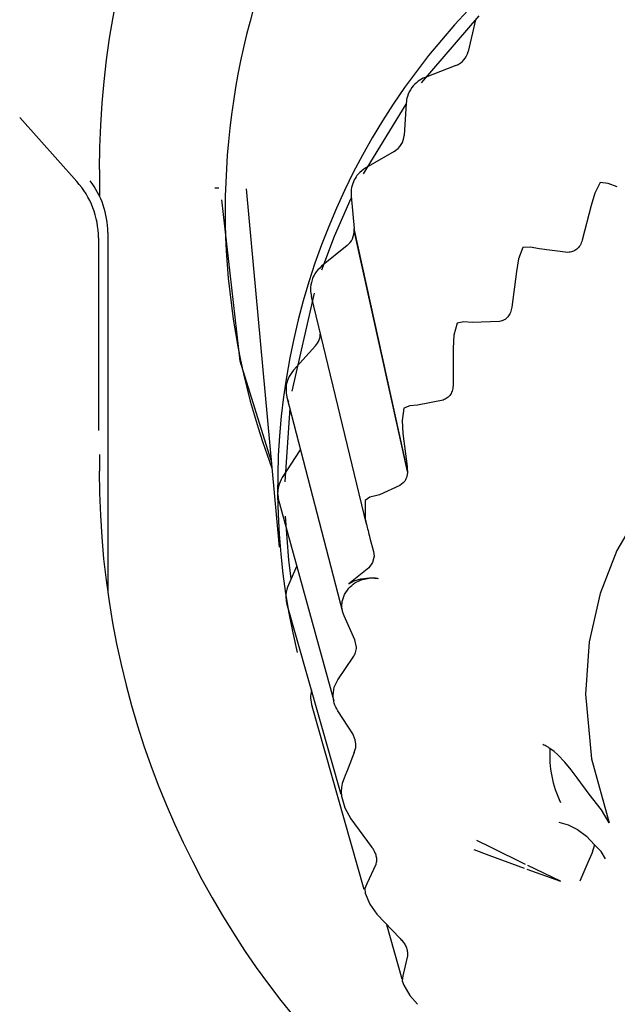
# Model space of a CAD drawing. Units: millimetres. Extents: x 16 to 381, y 37 to 279.
# Drawn here: x 81 to 84, y 143 to 147 of the extents above; entities that cross this region are included whole.
import ezdxf

# ---------------------------------------------------------------- set-up
doc = ezdxf.new("R2010")
doc.units = ezdxf.units.MM

msp = doc.modelspace()

# ---------------------------------------------------------------- linework, layer by layer
at = {"color": 7, "linetype": 'Continuous', "lineweight": 25}
for p, q in [((83.0126, 147.185), (83.2988, 147.5178)), ((83.2806, 147.4991), (83.2449, 147.3414)), ((83.184, 147.2714), (83.0309, 147.2122)), ((82.7243, 146.732), (82.9359, 147.079)), ((82.9362, 147.0842), (82.9261, 146.9229)), ((81.0132, 147.0131), (81.2974, 146.6947)), ((82.8771, 146.8444), (82.7353, 146.7624)), ((81.4118, 146.6187), (81.4118, 146.754)), ((81.9835, 146.6635), (82.0039, 146.6633)), ((82.1406, 146.6575), (82.3042, 144.8758)), ((83.9016, 146.6888), (83.8747, 146.6357)), ((83.9418, 146.6837), (83.9016, 146.6888)), ((83.987, 146.668), (83.9418, 146.6837)), ((82.6622, 146.6215), (82.6779, 146.4607)), ((83.8747, 146.6357), (83.8566, 146.575)), ((83.8566, 146.575), (83.8123, 146.4019)), ((82.9421, 145.2633), (82.6779, 146.4607)), ((81.4054, 146.4139), (81.4054, 145.4569)), ((81.4517, 146.4411), (81.4517, 144.6508)), ((82.9428, 145.2527), (82.6784, 146.4513)), ((82.642, 146.3756), (82.5151, 146.2729)), ((83.5174, 146.3667), (83.4961, 146.31)), ((83.5548, 146.3676), (83.5174, 146.3667)), ((83.5988, 146.3588), (83.5548, 146.3676)), ((83.741, 146.3421), (83.5988, 146.3588)), ((83.4961, 146.31), (83.4848, 146.247)), ((83.4848, 146.247), (83.4625, 146.0687)), ((82.3698, 145.6522), (82.4794, 146.139)), ((82.7384, 144.9896), (82.4653, 146.1224)), ((83.1894, 145.9897), (83.1742, 145.9301)), ((83.223, 145.996), (83.1894, 145.9897)), ((83.2646, 145.9939), (83.223, 145.996)), ((83.4015, 145.9987), (83.2646, 145.9939)), ((83.1742, 145.9301), (83.1699, 145.8659)), ((82.4846, 145.8765), (82.3755, 145.7555)), ((83.1699, 145.8659), (83.17, 145.6859)), ((82.3425, 145.6217), (82.6202, 144.5547)), ((82.9544, 145.578), (82.9254, 145.5669)), ((82.9927, 145.5821), (82.9544, 145.578)), ((83.121, 145.6074), (82.9927, 145.5821)), ((82.3342, 145.2009), (82.3584, 145.5679)), ((82.9254, 145.5669), (82.9167, 145.5054)), ((82.9167, 145.5054), (82.9195, 145.4411)), ((82.9195, 145.4411), (82.9405, 145.2775)), ((81.4118, 145.254), (81.4118, 145.3371)), ((82.4086, 145.3593), (82.3201, 145.223)), ((82.9405, 145.2775), (82.9421, 145.2633)), ((82.9421, 145.2633), (82.9428, 145.2527)), ((82.9209, 145.1951), (82.9051, 145.1833)), ((82.2967, 145.1439), (82.2995, 145.1235)), ((82.8032, 145.1363), (82.7898, 145.1336)), ((82.9051, 145.1833), (82.8033, 145.1363)), ((82.2981, 145.1233), (82.5762, 144.1109)), ((82.7557, 145.124), (82.7321, 145.1087)), ((82.7321, 145.1087), (82.7322, 145.0239)), ((82.7898, 145.1336), (82.7557, 145.124)), ((84.0904, 145.0397), (83.985, 144.8585)), ((82.7563, 144.9211), (82.774, 144.854)), ((82.774, 144.854), (82.7768, 144.8311)), ((83.985, 144.8585), (83.9013, 144.6453)), ((82.7692, 144.7991), (82.7499, 144.7736)), ((82.7768, 144.8311), (82.7692, 144.7991)), ((82.3918, 144.7823), (82.3503, 144.6886)), ((82.7499, 144.7736), (82.6518, 144.6939)), ((82.6518, 144.6939), (82.6779, 144.708)), ((82.6779, 144.708), (82.7113, 144.7188)), ((82.7113, 144.7188), (82.7539, 144.7239)), ((82.7184, 144.7148), (82.7604, 144.7226)), ((82.7604, 144.7226), (82.7972, 144.7205)), ((82.6295, 144.6413), (82.6509, 144.6722)), ((82.3397, 144.6069), (82.3424, 144.5983)), ((82.3414, 144.598), (82.6108, 143.6468)), ((82.6181, 144.6064), (82.6295, 144.6413)), ((83.9013, 144.6453), (83.8471, 144.4047)), ((82.6814, 144.4157), (82.6276, 144.5338)), ((82.6891, 144.3786), (82.6814, 144.4157)), ((83.8471, 144.4047), (83.8286, 144.1453)), ((82.5965, 144.2167), (82.6729, 144.3283)), ((82.5787, 144.18), (82.5965, 144.2167)), ((82.5726, 144.1399), (82.5787, 144.18)), ((83.8286, 144.1453), (83.8584, 143.8232)), ((82.4668, 144.0863), (82.7263, 143.1755)), ((82.6706, 143.947), (82.5956, 144.062)), ((82.6832, 143.9184), (82.6706, 143.947)), ((82.6862, 143.8968), (82.6832, 143.9184)), ((82.6862, 143.8944), (82.6862, 143.8968)), ((83.6728, 143.8603), (83.6517, 143.8751)), ((82.6781, 143.8546), (82.6473, 143.7775)), ((83.6918, 143.8438), (83.6728, 143.8603)), ((83.726, 143.8072), (83.6918, 143.8438)), ((83.8584, 143.8232), (83.9459, 143.5048)), ((82.6473, 143.7775), (82.6378, 143.7527)), ((83.7575, 143.7683), (83.726, 143.8072)), ((83.7874, 143.7283), (83.7574, 143.7682)), ((82.6248, 143.7192), (82.6185, 143.7002)), ((82.6362, 143.7485), (82.6248, 143.7192)), ((82.6378, 143.7527), (82.6362, 143.7485)), ((83.8471, 143.6481), (83.7874, 143.7283)), ((82.6147, 143.6807), (82.6134, 143.6608)), ((82.6185, 143.7002), (82.6147, 143.6807)), ((82.6134, 143.6608), (82.6136, 143.6506)), ((82.6142, 143.6417), (82.6142, 143.6378)), ((82.6142, 143.6378), (82.6319, 143.5793)), ((83.9088, 143.5698), (83.8471, 143.6481)), ((82.6319, 143.5793), (82.6608, 143.5251)), ((83.9459, 143.5048), (83.9085, 143.5697)), ((82.6608, 143.5251), (82.7627, 143.3866)), ((83.6952, 143.5083), (83.7427, 143.4944)), ((83.7427, 143.4944), (83.7892, 143.4713)), ((83.7892, 143.4713), (83.8337, 143.4385)), ((83.8337, 143.4385), (83.8743, 143.3959)), ((83.3593, 143.3827), (83.2877, 143.4173)), ((83.5295, 143.2984), (83.3593, 143.3827)), ((83.8743, 143.3959), (83.8595, 143.3526)), ((83.9064, 143.3627), (83.8743, 143.3959)), ((83.2728, 143.3721), (83.3473, 143.3449)), ((83.3473, 143.3449), (83.5241, 143.279)), ((83.8595, 143.3526), (83.8411, 143.3073)), ((83.9288, 143.3258), (83.9064, 143.3627)), ((82.7846, 143.2971), (82.74, 143.2014)), ((83.7037, 143.2151), (83.5417, 143.2924)), ((83.8411, 143.3073), (83.8208, 143.261)), ((83.5369, 143.2743), (83.7037, 143.2151)), ((83.8208, 143.261), (83.7999, 143.2151)), ((82.74, 143.2014), (82.7301, 143.1778)), ((82.7301, 143.1778), (82.7321, 143.1557)), ((82.7321, 143.1557), (82.7557, 143.1003)), ((82.7557, 143.1003), (82.7898, 143.051)), ((82.7898, 143.051), (82.9063, 142.9294)), ((82.8385, 143.0001), (82.9141, 142.7291)), ((82.9422, 142.8443), (82.9195, 142.7435)), ((82.9431, 142.8522), (82.9422, 142.8443)), ((82.9195, 142.7435), (82.9167, 142.7189)), ((82.9167, 142.7189), (82.9254, 142.6975)), ((82.9254, 142.6975), (82.9544, 142.6462)), ((82.9544, 142.6462), (82.9927, 142.6025))]:
    msp.add_line(p, q, dxfattribs=at)
at = {"color": 7, "linetype": 'Continuous', "lineweight": 25, "flags": 128}
for points in [[(82.5168, 146.2543), (82.5797, 146.422), (82.6632, 146.6108)], [(82.2647, 145.3062), (82.1109, 145.8009), (82.0188, 146.6036)], [(82.3639, 144.7193), (82.3527, 144.8118), (82.3367, 145.0306)]]:
    msp.add_lwpolyline(points, dxfattribs=at)
at = {"color": 7, "linetype": 'Continuous', "lineweight": 25}
for centre, radius, start, end in [((85.6938, 146.754), 4.2847, 0, 180), ((85.6839, 146.55), 3.6481, 62.75, 200.5589), ((85.7516, 145.169), 3.4552, 89.2871, 193.6749), ((80.9817, 146.4121), 0.4237, 0.2492, 41.839), ((81.0284, 146.4393), 0.4233, 0.2408, 37.6478), ((85.6938, 145.254), 4.2847, 180, 269.4789), ((84.1763, 143.8385), 0.5258, 176.01, 206.2545)]:
    msp.add_arc(centre, radius, start, end, dxfattribs=at)
for centre, major_axis, ratio, start_param, end_param in [((83.1472, 147.3628), (0.1, -0.0033), 0.981395, 5.609263, 6.097436), ((83.1472, 147.3628), (0.1, -0.0033), 0.981395, 5.121089, 5.609263), ((82.8262, 146.929), (0.1001, -0.0029), 0.981038, 5.762548, 6.250722), ((82.8262, 146.929), (0.1001, -0.0029), 0.981038, 5.274375, 5.762548), ((82.5783, 146.4514), (0.1001, -0.0023), 0.980739, 5.425073, 5.865288), ((82.5783, 146.4514), (0.1001, -0.0023), 0.980739, 5.865288, 6.353463), ((82.4095, 145.9415), (0.1001, -0.0014), 0.980525, 5.57384, 6.297349)]:
    msp.add_ellipse(centre, major_axis=major_axis, ratio=ratio, start_param=start_param, end_param=end_param, dxfattribs=at)
for points, knots in [([(83.0309, 147.2122), (83.0185, 147.2064), (82.9927, 147.1943), (82.9742, 147.1729), (82.9645, 147.1617)], [0, 0, 0, 0, 0.479643, 1, 1, 1, 1]), ([(82.9645, 147.1617), (82.9558, 147.1474), (82.941, 147.1233), (82.9376, 147.0955), (82.9362, 147.0842)], [0, 0, 0, 0, 0.59415, 1, 1, 1, 1]), ([(82.7353, 146.7624), (82.7215, 146.7527), (82.6981, 146.7364), (82.6837, 146.7122), (82.6778, 146.7024)], [0, 0, 0, 0, 0.59415, 1, 1, 1, 1]), ([(82.6778, 146.7024), (82.6725, 146.69), (82.6613, 146.6642), (82.6619, 146.6361), (82.6622, 146.6215)], [0, 0, 0, 0, 0.479643, 1, 1, 1, 1]), ([(83.8123, 146.4019), (83.8093, 146.3935), (83.8051, 146.3815), (83.7943, 146.3663), (83.788, 146.3605), (83.785, 146.3577)], [0, 0, 0, 0, 0.54576, 0.779132, 1, 1, 1, 1]), ([(83.785, 146.3577), (83.7817, 146.3552), (83.775, 146.3502), (83.7594, 146.3432), (83.7486, 146.3426), (83.741, 146.3421)], [0, 0, 0, 0, 0.2208186, 0.4542105, 1, 1, 1, 1]), ([(82.5151, 146.2729), (82.5029, 146.2611), (82.4824, 146.2414), (82.472, 146.2153), (82.4678, 146.2047)], [0, 0, 0, 0, 0.5941504, 1, 1, 1, 1]), ([(82.4678, 146.2047), (82.464, 146.1884), (82.4575, 146.161), (82.463, 146.1335), (82.4653, 146.1224)], [0, 0, 0, 0, 0.59415, 1, 1, 1, 1]), ([(83.4625, 146.0687), (83.4607, 146.0599), (83.4581, 146.0475), (83.4496, 146.0307), (83.4444, 146.024), (83.4418, 146.0208)], [0, 0, 0, 0, 0.545754, 0.779127, 1, 1, 1, 1]), ([(83.4418, 146.0208), (83.439, 146.0179), (83.4332, 146.0119), (83.419, 146.0026), (83.4087, 146.0003), (83.4015, 145.9987)], [0, 0, 0, 0, 0.220814, 0.454205, 1, 1, 1, 1]), ([(82.3755, 145.7555), (82.3654, 145.742), (82.3483, 145.7194), (82.3422, 145.692), (82.3397, 145.6809)], [0, 0, 0, 0, 0.59415, 1, 1, 1, 1]), ([(82.3397, 145.6809), (82.3385, 145.6643), (82.3365, 145.6362), (82.3463, 145.6099), (82.3503, 145.5992)], [0, 0, 0, 0, 0.5941504, 1, 1, 1, 1]), ([(83.17, 145.6859), (83.1694, 145.6769), (83.1686, 145.6642), (83.1627, 145.6464), (83.1585, 145.6389), (83.1565, 145.6353)], [0, 0, 0, 0, 0.545748, 0.779121, 1, 1, 1, 1]), ([(83.1565, 145.6353), (83.1542, 145.632), (83.1495, 145.6252), (83.1372, 145.6139), (83.1277, 145.6101), (83.121, 145.6074)], [0, 0, 0, 0, 0.220809, 0.4542, 1, 1, 1, 1]), ([(82.9428, 145.2527), (82.9427, 145.2477), (82.9424, 145.2372), (82.9384, 145.2216), (82.9314, 145.2068), (82.9246, 145.1992), (82.9209, 145.1951)], [0, 0, 0, 0, 0.215059, 0.442632, 0.700189, 1, 1, 1, 1]), ([(82.3201, 145.223), (82.3123, 145.2082), (82.299, 145.1832), (82.2973, 145.1553), (82.2967, 145.1439)], [0, 0, 0, 0, 0.59415, 1, 1, 1, 1]), ([(82.7322, 145.0239), (82.7327, 145.0196), (82.7338, 145.0098), (82.7367, 144.9968), (82.7384, 144.9896)], [0, 0, 0, 0, 0.446288, 1, 1, 1, 1]), ([(82.7384, 144.9896), (82.7411, 144.9794), (82.7468, 144.9575), (82.753, 144.9338), (82.7563, 144.9211)], [0, 0, 0, 0, 0.464171, 1, 1, 1, 1]), ([(82.6509, 144.6722), (82.6604, 144.6814), (82.6793, 144.6996), (82.7055, 144.7098), (82.7184, 144.7148)], [0, 0, 0, 0, 0.5067314, 1, 1, 1, 1]), ([(82.7539, 144.7239), (82.7613, 144.7239), (82.7755, 144.7239), (82.7902, 144.7216), (82.7972, 144.7206)], [0, 0, 0, 0, 0.525117, 1, 1, 1, 1]), ([(82.3503, 144.6886), (82.3449, 144.6728), (82.3358, 144.6461), (82.3386, 144.6182), (82.3397, 144.6069)], [0, 0, 0, 0, 0.59415, 1, 1, 1, 1]), ([(82.6276, 144.5338), (82.6233, 144.5456), (82.6145, 144.5695), (82.6169, 144.594), (82.6181, 144.6064)], [0, 0, 0, 0, 0.496149, 1, 1, 1, 1]), ([(82.4653, 144.1655), (82.4627, 144.1522), (82.4575, 144.1246), (82.4643, 144.0973), (82.4678, 144.0831)], [0, 0, 0, 0, 0.479643, 1, 1, 1, 1]), ([(82.5956, 144.062), (82.5888, 144.0742), (82.5752, 144.0987), (82.5735, 144.1261), (82.5726, 144.1399)], [0, 0, 0, 0, 0.499471, 1, 1, 1, 1]), ([(82.6781, 143.8546), (82.6805, 143.8613), (82.6852, 143.8742), (82.6859, 143.8878), (82.6862, 143.8944)], [0, 0, 0, 0, 0.516111, 1, 1, 1, 1]), ([(83.6517, 143.8751), (83.6476, 143.8778), (83.6362, 143.8853), (83.6236, 143.891), (83.6156, 143.8947)], [0, 0, 0, 0, 0.361017, 1, 1, 1, 1]), ([(82.6136, 143.6506), (82.6137, 143.6485), (82.6139, 143.6459), (82.6141, 143.6434), (82.6142, 143.6426), (82.6142, 143.6421), (82.6142, 143.642), (82.6142, 143.6419)], [0, 0, 0, 0, 0.633661, 0.741041, 0.833501, 0.917114, 1, 1, 1, 1]), ([(82.7627, 143.3866), (82.7663, 143.3818), (82.773, 143.3728), (82.7786, 143.3608), (82.7812, 143.3553)], [0, 0, 0, 0, 0.537881, 1, 1, 1, 1]), ([(82.7812, 143.3553), (82.7824, 143.3521), (82.7848, 143.3459), (82.7872, 143.3363), (82.7887, 143.3269), (82.7887, 143.3212), (82.7887, 143.3182)], [0, 0, 0, 0, 0.24944, 0.492593, 0.73956, 1, 1, 1, 1]), ([(82.7887, 143.3182), (82.7884, 143.3144), (82.7878, 143.3062), (82.7857, 143.3002), (82.7846, 143.2971)], [0, 0, 0, 0, 0.469747, 1, 1, 1, 1]), ([(82.9063, 142.9294), (82.9115, 142.9239), (82.9189, 142.9162), (82.9282, 142.9029), (82.9318, 142.8962), (82.9335, 142.8929)], [0, 0, 0, 0, 0.542067, 0.777945, 1, 1, 1, 1]), ([(82.9335, 142.8929), (82.9351, 142.8894), (82.9383, 142.8824), (82.9414, 142.8718), (82.9431, 142.8614), (82.9431, 142.8554), (82.9431, 142.8522)], [0, 0, 0, 0, 0.230178, 0.46596, 0.719322, 1, 1, 1, 1])]:
    msp.add_open_spline(points, degree=3, knots=knots, dxfattribs=at)
msp.add_open_spline([(82.6729, 144.3283), (82.6775, 144.3362), (82.6867, 144.3519), (82.6883, 144.3697), (82.6891, 144.3786)], degree=3, dxfattribs=at)

doc.saveas('drawing.dxf')
